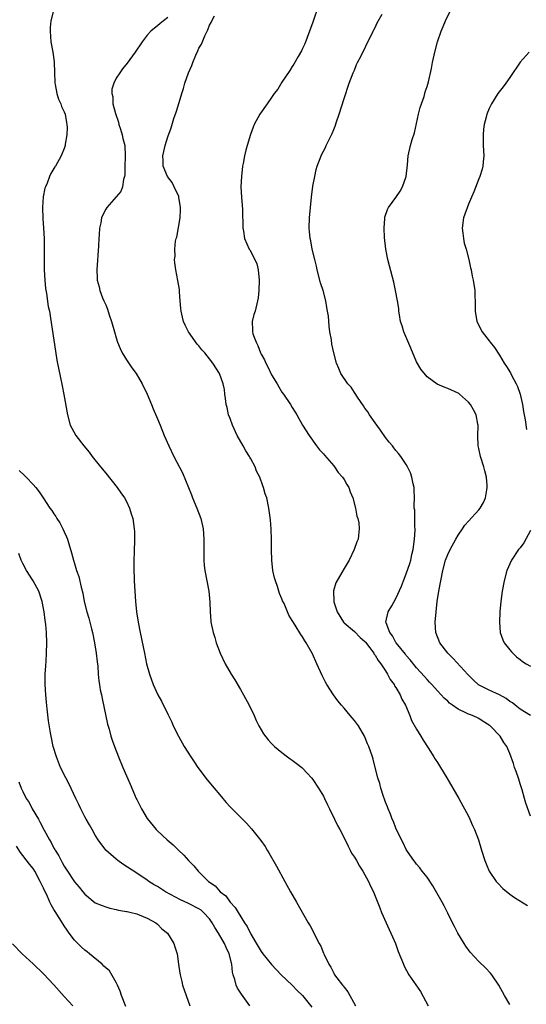
# Model space of a CAD drawing. Units: inches. Extents: x 2502000 to 2505000, y 1491000 to 1494000.
# Drawn here: x 2502486 to 2502584, y 1491305 to 1491495 of the extents above; entities that cross this region are included whole.
import ezdxf

# ---------------------------------------------------------------- set-up
doc = ezdxf.new("R2010")
doc.units = ezdxf.units.IN
doc.header["$MEASUREMENT"] = 0
doc.layers.add('LD25021491_10ft', color=110, linetype='Continuous')

msp = doc.modelspace()

# ---------------------------------------------------------------- linework, layer by layer
at = {"layer": 'LD25021491_10ft'}
for points, elevation in [([(2502492.93, 1491497), (2502492.4, 1491495), (2502492.29, 1491493.71), (2502492.27, 1491493), (2502492.44, 1491491), (2502492.8, 1491489), (2502493.08, 1491487.08), (2502493.14, 1491485), (2502493.17, 1491483.17), (2502493.19, 1491483), (2502493.26, 1491482.74), (2502493.55, 1491481), (2502493.88, 1491479.88), (2502494.34, 1491479), (2502494.49, 1491478.49), (2502495, 1491477.47), (2502495.18, 1491477), (2502495.41, 1491475.41), (2502495.53, 1491475), (2502495.57, 1491474.43), (2502495.51, 1491473), (2502495.21, 1491471.21), (2502495.19, 1491471), (2502495, 1491470.39), (2502494.43, 1491469), (2502493.29, 1491467), (2502493.17, 1491466.83), (2502493, 1491466.5), (2502492.43, 1491465.57), (2502492.17, 1491465), (2502491.68, 1491463.68), (2502491.38, 1491463), (2502491.28, 1491462.72), (2502490.95, 1491461.05), (2502490.8, 1491459), (2502490.86, 1491456.86), (2502491, 1491455), (2502491.11, 1491453), (2502491.15, 1491451), (2502491.14, 1491449), (2502491.15, 1491447), (2502491.25, 1491445), (2502491.38, 1491443.38), (2502491.56, 1491442.44), (2502491.93, 1491439.93), (2502492.13, 1491439), (2502492.37, 1491437.63), (2502493, 1491433.43), (2502493.29, 1491431.29), (2502493.57, 1491429.57), (2502494.6, 1491424.6), (2502494.92, 1491422.92), (2502495.61, 1491419), (2502496.16, 1491417), (2502496.44, 1491416.44), (2502497.23, 1491415), (2502498.76, 1491413), (2502499.81, 1491411.81), (2502500.42, 1491411), (2502502.02, 1491409), (2502503, 1491407.73), (2502505.19, 1491405), (2502505.95, 1491403.95), (2502506.61, 1491403), (2502507, 1491402.27), (2502507.61, 1491401), (2502507.94, 1491399.94), (2502508.21, 1491399), (2502508.51, 1491397), (2502508.53, 1491396.53), (2502508.59, 1491395), (2502508.51, 1491392.51), (2502508.43, 1491391), (2502508.41, 1491389.59), (2502508.52, 1491387), (2502508.64, 1491385), (2502508.78, 1491383), (2502508.96, 1491381), (2502509.25, 1491379), (2502509.65, 1491377), (2502510.24, 1491374.24), (2502510.47, 1491373), (2502510.88, 1491371), (2502511.44, 1491369), (2502512.17, 1491367), (2502513.06, 1491365), (2502513.76, 1491363.76), (2502515, 1491361.27), (2502515.73, 1491359.73), (2502516.04, 1491359), (2502517.02, 1491357), (2502518.17, 1491355), (2502519.43, 1491353), (2502520.05, 1491352.05), (2502520.77, 1491351), (2502522.59, 1491348.59), (2502523.95, 1491347), (2502525, 1491345.72), (2502525.63, 1491345), (2502526.24, 1491344.24), (2502527, 1491343.39), (2502527.38, 1491343), (2502529, 1491341.36), (2502530.2, 1491340.2), (2502531.16, 1491339.16), (2502532.91, 1491336.91), (2502533.74, 1491335.73), (2502534.16, 1491335), (2502534.49, 1491334.49), (2502535.95, 1491331.95), (2502537.54, 1491329), (2502538.66, 1491327), (2502539.82, 1491325), (2502542.09, 1491321), (2502542.43, 1491320.43), (2502544.17, 1491317), (2502544.49, 1491316.49), (2502545, 1491315.17), (2502545.14, 1491314.86), (2502546.08, 1491313), (2502546.45, 1491312.45), (2502547, 1491311.27), (2502547.11, 1491311.11), (2502547.16, 1491311), (2502547.61, 1491310.39), (2502548.67, 1491309), (2502548.83, 1491308.83), (2502549, 1491308.56), (2502549.71, 1491307.71), (2502551.2, 1491305)], 8480), ([(2502544.04, 1491497.96), (2502543, 1491494.78), (2502541.4, 1491490.6), (2502541, 1491489.69), (2502540.77, 1491489.23), (2502540.12, 1491488.12), (2502539.31, 1491486.69), (2502539, 1491486.22), (2502538.56, 1491485.44), (2502537, 1491483.21), (2502536.19, 1491481.81), (2502535.54, 1491481), (2502535, 1491480.26), (2502534.15, 1491479), (2502532.75, 1491477), (2502531.67, 1491475), (2502531.47, 1491474.53), (2502530.94, 1491473.06), (2502530.31, 1491471), (2502530.07, 1491470.07), (2502529.8, 1491469), (2502529.52, 1491467.52), (2502529.42, 1491467), (2502529.19, 1491465), (2502529.1, 1491463), (2502529.19, 1491461), (2502529.37, 1491458.63), (2502529.48, 1491455), (2502529.59, 1491454.41), (2502529.8, 1491453), (2502530.68, 1491451), (2502530.81, 1491450.81), (2502531.78, 1491449), (2502532.14, 1491448.14), (2502532.44, 1491447), (2502532.64, 1491445), (2502532.58, 1491443), (2502532.42, 1491441.58), (2502532.32, 1491441), (2502531.81, 1491439), (2502531.61, 1491438.39), (2502531.24, 1491437), (2502531.34, 1491435.34), (2502531.3, 1491435), (2502531.38, 1491434.62), (2502532.01, 1491433), (2502532.38, 1491432.38), (2502532.87, 1491431), (2502533, 1491430.74), (2502533.64, 1491429.64), (2502533.88, 1491429), (2502534.26, 1491428.26), (2502535, 1491426.73), (2502536.06, 1491425), (2502536.39, 1491424.39), (2502537, 1491423.36), (2502537.29, 1491423), (2502538.67, 1491421), (2502539, 1491420.41), (2502539.55, 1491419.55), (2502539.88, 1491419), (2502540.98, 1491417), (2502542.23, 1491415), (2502543.7, 1491413), (2502544.28, 1491412.28), (2502545, 1491411.49), (2502545.22, 1491411.22), (2502547, 1491409.17), (2502547.13, 1491409), (2502547.88, 1491407.88), (2502548.69, 1491407), (2502549, 1491406.55), (2502549.54, 1491405.54), (2502549.9, 1491405), (2502550.17, 1491404.17), (2502550.71, 1491403), (2502551.21, 1491401), (2502551.45, 1491399.45), (2502551.64, 1491399), (2502551.83, 1491398.17), (2502551.92, 1491397), (2502551.76, 1491395.76), (2502551.7, 1491395), (2502551.48, 1491394.52), (2502550.97, 1491393), (2502550, 1491391), (2502549, 1491389.34), (2502548.59, 1491388.59), (2502547.41, 1491386.59), (2502546.96, 1491385.04), (2502547.05, 1491382.95), (2502547.66, 1491381), (2502548.87, 1491379), (2502549, 1491378.86), (2502551, 1491377.19), (2502552.08, 1491376.08), (2502553, 1491375.27), (2502553.12, 1491375.12), (2502553.97, 1491374.03), (2502554.73, 1491373), (2502554.81, 1491372.81), (2502555, 1491372.61), (2502555.59, 1491371.59), (2502556.09, 1491371), (2502557, 1491369.63), (2502557.4, 1491369), (2502557.92, 1491367.92), (2502558.65, 1491367), (2502558.75, 1491366.75), (2502559, 1491366.43), (2502559.8, 1491365), (2502560.14, 1491364.14), (2502560.83, 1491363), (2502561.69, 1491361), (2502562.04, 1491360.04), (2502563, 1491358.35), (2502563.83, 1491357), (2502564.24, 1491356.24), (2502565.24, 1491354.76), (2502566.33, 1491353), (2502566.57, 1491352.57), (2502567, 1491351.94), (2502567.6, 1491351), (2502568.83, 1491349), (2502571.15, 1491345), (2502573, 1491341.57), (2502573.28, 1491341), (2502573.8, 1491339.8), (2502574.18, 1491339), (2502574.96, 1491337), (2502575.54, 1491335), (2502576.16, 1491333), (2502576.39, 1491332.39), (2502577.01, 1491331), (2502578.36, 1491329), (2502578.64, 1491328.64), (2502579.63, 1491327.63), (2502581, 1491326.51), (2502581.89, 1491325.89), (2502584.36, 1491324.36)], 8450), ([(2502585, 1491341.56), (2502584.06, 1491344.06), (2502583.83, 1491345), (2502583.37, 1491346.63), (2502583, 1491347.82), (2502582.69, 1491348.69), (2502582.21, 1491350.21), (2502581.91, 1491351), (2502581.71, 1491351.71), (2502581, 1491353.64), (2502580.39, 1491355), (2502579.82, 1491355.82), (2502579.1, 1491357), (2502577.16, 1491359), (2502577.07, 1491359.07), (2502577, 1491359.15), (2502575.83, 1491359.83), (2502575, 1491360.41), (2502573.77, 1491361), (2502573, 1491361.24), (2502572.47, 1491361.53), (2502571, 1491362.21), (2502569.95, 1491363), (2502569.37, 1491363.37), (2502569, 1491363.77), (2502568.34, 1491364.34), (2502567.76, 1491365), (2502567, 1491365.77), (2502565.91, 1491367), (2502565.45, 1491367.45), (2502565, 1491367.94), (2502564.53, 1491368.53), (2502563, 1491370.2), (2502561.76, 1491371.76), (2502561, 1491372.58), (2502560.83, 1491372.83), (2502559.06, 1491375), (2502559, 1491375.1), (2502558.36, 1491376.36), (2502557.8, 1491377), (2502557.09, 1491378.91), (2502557.07, 1491379), (2502557.51, 1491381), (2502558.19, 1491382.19), (2502559, 1491383.57), (2502560.05, 1491385.95), (2502560.45, 1491387), (2502561, 1491388.31), (2502561.69, 1491390.31), (2502561.86, 1491391), (2502562.08, 1491392.08), (2502562.31, 1491393), (2502562.61, 1491395), (2502562.73, 1491396.73), (2502562.71, 1491397), (2502562.63, 1491397.37), (2502562.62, 1491399), (2502562.64, 1491400.64), (2502562.55, 1491401), (2502562.51, 1491401.49), (2502562.59, 1491403), (2502562.55, 1491404.55), (2502562.5, 1491405), (2502562.32, 1491405.68), (2502562.08, 1491407), (2502561.8, 1491407.8), (2502561.26, 1491409), (2502561, 1491409.44), (2502559.96, 1491411), (2502559.53, 1491411.53), (2502559, 1491412.14), (2502558.62, 1491412.62), (2502558.35, 1491413), (2502557.73, 1491413.73), (2502557, 1491414.65), (2502556.03, 1491416.03), (2502555, 1491417.45), (2502553.9, 1491419), (2502553.56, 1491419.56), (2502553, 1491420.32), (2502552.74, 1491420.74), (2502551.6, 1491422.4), (2502551.14, 1491423.14), (2502551, 1491423.33), (2502550.34, 1491424.34), (2502549.7, 1491425), (2502548.36, 1491427), (2502547.97, 1491427.97), (2502547.52, 1491429), (2502546.99, 1491431), (2502546.63, 1491432.63), (2502546.55, 1491433.45), (2502546.28, 1491435), (2502546.11, 1491436.11), (2502545.97, 1491438.03), (2502545.83, 1491439), (2502545.69, 1491439.69), (2502545.49, 1491441), (2502544.94, 1491443), (2502544.48, 1491444.48), (2502543.82, 1491447), (2502543.7, 1491447.7), (2502543.34, 1491449), (2502542.85, 1491451), (2502542.58, 1491452.57), (2502542.46, 1491453), (2502542.35, 1491454.35), (2502542.28, 1491455), (2502542.34, 1491457), (2502542.52, 1491459), (2502542.73, 1491461), (2502543, 1491463.1), (2502543.34, 1491465), (2502543.63, 1491466.37), (2502543.81, 1491467), (2502544.55, 1491469), (2502544.72, 1491469.28), (2502545, 1491469.89), (2502545.39, 1491470.61), (2502545.55, 1491471), (2502546.03, 1491472.03), (2502546.71, 1491473.3), (2502547, 1491474.08), (2502547.27, 1491474.73), (2502547.51, 1491475.51), (2502548.03, 1491477), (2502549, 1491480.05), (2502550, 1491483), (2502550.77, 1491485), (2502551, 1491485.53), (2502551.42, 1491486.58), (2502551.62, 1491487), (2502552.3, 1491488.3), (2502552.74, 1491489.26), (2502553, 1491489.67), (2502553.41, 1491490.59), (2502554.31, 1491492.31), (2502554.63, 1491493), (2502554.73, 1491493.27), (2502555, 1491493.72), (2502555.37, 1491494.63), (2502556.32, 1491496.32)], 8440), ([(2502585, 1491361), (2502583, 1491362.21), (2502581.99, 1491363), (2502581.47, 1491363.47), (2502581, 1491363.71), (2502580.3, 1491364.3), (2502578.99, 1491364.99), (2502577, 1491365.92), (2502574.94, 1491366.94), (2502573.91, 1491367.91), (2502572.9, 1491368.9), (2502570.02, 1491372.02), (2502569.02, 1491373), (2502567.49, 1491375), (2502566.69, 1491377), (2502566.57, 1491379), (2502566.76, 1491381), (2502566.99, 1491382.99), (2502567.27, 1491385), (2502567.64, 1491387), (2502568.06, 1491389), (2502568.59, 1491391), (2502569, 1491392.06), (2502569.44, 1491393), (2502570.54, 1491395), (2502571, 1491395.78), (2502571.82, 1491397), (2502572.31, 1491397.69), (2502573, 1491398.5), (2502575, 1491400.66), (2502575.29, 1491401), (2502575.92, 1491402.08), (2502576.3, 1491403), (2502576.54, 1491404.54), (2502576.64, 1491405), (2502576.63, 1491405.37), (2502576.5, 1491407), (2502576.18, 1491408.18), (2502575.99, 1491409), (2502575.34, 1491411), (2502575, 1491412.5), (2502574.87, 1491413), (2502574.79, 1491415), (2502574.87, 1491416.87), (2502574.86, 1491417), (2502574.81, 1491417.19), (2502574.49, 1491419), (2502573.97, 1491419.97), (2502573.37, 1491421), (2502573, 1491421.46), (2502571.25, 1491423), (2502571.11, 1491423.11), (2502571, 1491423.18), (2502569, 1491424.07), (2502568.32, 1491424.32), (2502566.93, 1491424.93), (2502565, 1491426.36), (2502563.82, 1491427.82), (2502563, 1491429.25), (2502561.85, 1491431.85), (2502560.52, 1491435), (2502560.18, 1491436.18), (2502559.91, 1491437), (2502559.67, 1491438.33), (2502559.58, 1491439), (2502559.54, 1491439.54), (2502559.31, 1491441), (2502558.95, 1491443), (2502558.61, 1491444.61), (2502557.77, 1491447.77), (2502557.45, 1491449), (2502557.05, 1491451), (2502556.78, 1491453.22), (2502556.71, 1491455), (2502556.86, 1491456.86), (2502556.85, 1491457), (2502556.87, 1491457.13), (2502557.36, 1491458.64), (2502557.56, 1491459), (2502559, 1491460.96), (2502559.83, 1491462.17), (2502560.25, 1491463), (2502560.95, 1491465), (2502561.25, 1491467.25), (2502561.39, 1491469), (2502561.83, 1491471), (2502562.15, 1491472.15), (2502562.59, 1491473.41), (2502563.35, 1491477), (2502563.69, 1491478.31), (2502563.92, 1491479), (2502564.42, 1491480.42), (2502564.59, 1491481), (2502564.66, 1491481.34), (2502565, 1491482.38), (2502565.26, 1491483.26), (2502565.84, 1491485.84), (2502566.05, 1491487), (2502566.48, 1491489), (2502567.04, 1491491), (2502567.72, 1491493), (2502568.09, 1491493.91), (2502568.56, 1491495), (2502569.54, 1491497)], 8430), ([(2502515, 1491495.69), (2502514.14, 1491495), (2502513.49, 1491494.51), (2502513, 1491494.04), (2502512.4, 1491493.6), (2502511.73, 1491493), (2502511, 1491492.24), (2502510.05, 1491491), (2502508.71, 1491489), (2502507.15, 1491486.85), (2502506.27, 1491485.73), (2502505.73, 1491485), (2502505, 1491483.95), (2502504.55, 1491483), (2502504.18, 1491481.82), (2502504.17, 1491481), (2502504.35, 1491480.35), (2502504.38, 1491479), (2502504.86, 1491477.14), (2502505.44, 1491475.44), (2502505.55, 1491475), (2502505.86, 1491474.14), (2502506.21, 1491473), (2502506.32, 1491472.32), (2502506.69, 1491471), (2502506.78, 1491469), (2502506.76, 1491468.76), (2502506.68, 1491467), (2502506.67, 1491465.33), (2502506.61, 1491465), (2502506.41, 1491464.41), (2502506.26, 1491463), (2502505.89, 1491462.11), (2502503.21, 1491459), (2502503, 1491458.68), (2502502.43, 1491457.57), (2502502.21, 1491457), (2502502.05, 1491456.05), (2502501.8, 1491455), (2502501.74, 1491453.74), (2502501.66, 1491453), (2502501.62, 1491451.62), (2502501.29, 1491447), (2502501.35, 1491445.35), (2502501.38, 1491445), (2502501.71, 1491443.71), (2502501.87, 1491443), (2502502.4, 1491441.6), (2502502.66, 1491441), (2502502.77, 1491440.77), (2502503, 1491440.2), (2502503.38, 1491439.38), (2502503.69, 1491438.31), (2502504.13, 1491437), (2502504.67, 1491435), (2502505, 1491433.88), (2502505.3, 1491433), (2502505.8, 1491431.8), (2502506.19, 1491431), (2502507, 1491429.61), (2502508.07, 1491428.07), (2502508.87, 1491427), (2502510.05, 1491425), (2502511, 1491423), (2502511.86, 1491421), (2502512.18, 1491420.18), (2502513, 1491418.26), (2502513.49, 1491417), (2502514.3, 1491415), (2502515.18, 1491413), (2502516.16, 1491411), (2502517.81, 1491407.81), (2502518.43, 1491406.43), (2502519.57, 1491403.57), (2502519.78, 1491403), (2502520.6, 1491401), (2502521.36, 1491399), (2502521.81, 1491397), (2502521.94, 1491395), (2502521.92, 1491393), (2502521.95, 1491391.95), (2502521.95, 1491391), (2502522.03, 1491389.97), (2502522.14, 1491389), (2502522.52, 1491387), (2502522.93, 1491385), (2502523.12, 1491382.88), (2502523.14, 1491381), (2502523.28, 1491379.28), (2502523.31, 1491379), (2502523.74, 1491377), (2502524.03, 1491376.03), (2502524.34, 1491375), (2502525.1, 1491373), (2502526.08, 1491371), (2502527.22, 1491369), (2502527.89, 1491367.89), (2502529, 1491365.99), (2502529.6, 1491365), (2502530.7, 1491363), (2502531.65, 1491361), (2502532.04, 1491360.04), (2502532.56, 1491359), (2502533.46, 1491357.46), (2502534.32, 1491356.32), (2502535, 1491355.62), (2502535.29, 1491355.29), (2502535.59, 1491355), (2502537, 1491353.87), (2502538.1, 1491353), (2502538.62, 1491352.62), (2502539, 1491352.38), (2502539.78, 1491351.78), (2502540.82, 1491351), (2502541, 1491350.85), (2502541.9, 1491349.9), (2502542.72, 1491349), (2502543, 1491348.65), (2502544.07, 1491347), (2502545, 1491345.44), (2502545.24, 1491345), (2502545.79, 1491343.79), (2502546.2, 1491343), (2502547.18, 1491341), (2502547.75, 1491339.75), (2502548.18, 1491339), (2502549, 1491337.42), (2502549.77, 1491335.77), (2502550.19, 1491335), (2502550.45, 1491334.45), (2502551, 1491333.64), (2502551.38, 1491333), (2502551.95, 1491331.95), (2502552.63, 1491331), (2502553.72, 1491329), (2502554.09, 1491328.09), (2502554.65, 1491327), (2502555, 1491326.17), (2502555.89, 1491323.89), (2502556.25, 1491323), (2502557.71, 1491319.71), (2502558.04, 1491319), (2502558.32, 1491318.32), (2502558.89, 1491317), (2502559.46, 1491315.46), (2502560.44, 1491313), (2502560.62, 1491312.62), (2502561.51, 1491311), (2502563.73, 1491307.73), (2502565.25, 1491305)], 8470), ([(2502581, 1491305.27), (2502579.95, 1491307), (2502578.86, 1491309), (2502577.5, 1491311), (2502577.28, 1491311.28), (2502576.29, 1491312.29), (2502575, 1491313.53), (2502573.35, 1491315.35), (2502572.48, 1491316.48), (2502572.16, 1491317), (2502570.96, 1491319), (2502570.29, 1491320.29), (2502569.95, 1491321), (2502569, 1491322.87), (2502568.3, 1491324.3), (2502567.94, 1491325), (2502566.15, 1491328.15), (2502565, 1491329.78), (2502564.09, 1491331), (2502563.64, 1491331.64), (2502563, 1491332.29), (2502562.71, 1491332.71), (2502562.46, 1491333), (2502561.22, 1491334.78), (2502561, 1491335.12), (2502560.43, 1491336.43), (2502560.11, 1491337), (2502559, 1491339.29), (2502558.52, 1491340.52), (2502558.3, 1491341), (2502557.96, 1491341.96), (2502557.49, 1491343), (2502557.39, 1491343.39), (2502557, 1491344.31), (2502556.83, 1491344.83), (2502556.6, 1491345.4), (2502556.11, 1491347), (2502555.9, 1491347.9), (2502555.52, 1491349), (2502555.02, 1491351), (2502554.6, 1491352.6), (2502554.47, 1491353), (2502553.76, 1491355), (2502553.51, 1491355.51), (2502552.93, 1491357), (2502551.77, 1491359), (2502551, 1491360.05), (2502550.54, 1491360.54), (2502550.19, 1491361), (2502549, 1491362.43), (2502548.51, 1491363), (2502547.82, 1491363.82), (2502546.96, 1491365), (2502545.64, 1491367), (2502545.41, 1491367.41), (2502544.75, 1491368.75), (2502543.75, 1491371), (2502542.89, 1491372.89), (2502541.69, 1491375), (2502541.41, 1491375.41), (2502541, 1491376.16), (2502540.65, 1491376.65), (2502539.54, 1491378.46), (2502539.11, 1491379.11), (2502539, 1491379.33), (2502538.37, 1491380.37), (2502537.41, 1491382.59), (2502537.13, 1491383.13), (2502537, 1491383.52), (2502536.55, 1491384.55), (2502536.14, 1491385.86), (2502535.74, 1491387), (2502535.58, 1491387.58), (2502535.28, 1491389), (2502535.05, 1491391), (2502534.99, 1491392.99), (2502534.99, 1491395), (2502534.93, 1491396.93), (2502534.78, 1491398.78), (2502534.56, 1491400.56), (2502534.48, 1491401), (2502534.07, 1491403), (2502533.79, 1491403.79), (2502533.47, 1491405), (2502533.32, 1491405.32), (2502532.72, 1491407), (2502532.13, 1491408.13), (2502531.82, 1491409), (2502531, 1491410.52), (2502530.81, 1491410.81), (2502530.74, 1491411), (2502530.04, 1491412.04), (2502529.55, 1491413), (2502528.4, 1491415), (2502527.46, 1491417), (2502527, 1491418.28), (2502526.72, 1491419), (2502526.41, 1491420.41), (2502526.25, 1491421), (2502526.14, 1491422.14), (2502526, 1491423), (2502525.9, 1491423.9), (2502525.68, 1491425), (2502524.94, 1491427), (2502523.67, 1491429), (2502523, 1491429.84), (2502522.11, 1491431), (2502521.57, 1491431.57), (2502521, 1491432.29), (2502520.67, 1491432.67), (2502519.01, 1491435), (2502518.33, 1491436.33), (2502518.03, 1491437), (2502517.84, 1491437.84), (2502517.54, 1491439), (2502517.53, 1491439.53), (2502517.37, 1491441), (2502517.24, 1491442.76), (2502517.24, 1491443), (2502517.22, 1491443.22), (2502516.95, 1491444.95), (2502516.54, 1491447), (2502516.34, 1491448.34), (2502516.3, 1491449), (2502516.38, 1491449.62), (2502516.35, 1491451), (2502516.5, 1491452.5), (2502516.61, 1491453), (2502516.7, 1491453.3), (2502517.34, 1491457), (2502517.46, 1491458.54), (2502517.44, 1491459), (2502517.13, 1491461), (2502517.1, 1491461.1), (2502516.23, 1491463), (2502515.82, 1491463.82), (2502514.94, 1491465), (2502514.1, 1491467), (2502514.09, 1491468.09), (2502514.04, 1491469), (2502514.21, 1491469.79), (2502514.5, 1491471), (2502515, 1491472.64), (2502515.61, 1491474.39), (2502516.17, 1491476.17), (2502516.61, 1491477.39), (2502517, 1491478.6), (2502517.7, 1491481), (2502518.01, 1491481.99), (2502518.3, 1491483), (2502518.98, 1491485), (2502519.59, 1491486.41), (2502519.79, 1491487), (2502520.38, 1491488.38), (2502520.78, 1491489.22), (2502521, 1491489.74), (2502521.51, 1491490.49), (2502522.13, 1491492.13), (2502522.7, 1491493.3), (2502523, 1491494.17), (2502523.32, 1491494.67), (2502523.45, 1491495), (2502524, 1491496)], 8460), ([(2502584.73, 1491489), (2502583, 1491487.02), (2502581, 1491484.09), (2502580.18, 1491483), (2502579.69, 1491482.31), (2502578.68, 1491481), (2502577.43, 1491479), (2502577, 1491478.11), (2502576.55, 1491477), (2502576.41, 1491476.41), (2502576.01, 1491475), (2502575.89, 1491474.11), (2502575.81, 1491473), (2502575.86, 1491471.86), (2502575.86, 1491471), (2502575.96, 1491469), (2502575.85, 1491467.85), (2502575.79, 1491467), (2502575.62, 1491466.38), (2502575.19, 1491465), (2502575, 1491464.56), (2502574.03, 1491462.03), (2502573.59, 1491461), (2502573, 1491459.68), (2502572.27, 1491457.73), (2502572.04, 1491457), (2502571.78, 1491455), (2502571.94, 1491454.06), (2502572.01, 1491453), (2502572.15, 1491452.15), (2502572.55, 1491451), (2502573.08, 1491449), (2502573.38, 1491447.38), (2502573.5, 1491447), (2502573.74, 1491445.74), (2502573.91, 1491445), (2502574.21, 1491443), (2502574.24, 1491441.76), (2502574.29, 1491441), (2502574.31, 1491440.31), (2502574.29, 1491439), (2502574.61, 1491437), (2502575.62, 1491435), (2502577, 1491433.28), (2502577.21, 1491433), (2502578.03, 1491432.03), (2502579, 1491430.54), (2502579.91, 1491429), (2502580.35, 1491428.35), (2502581.1, 1491427.1), (2502581.31, 1491426.69), (2502582.22, 1491425), (2502582.47, 1491424.47), (2502582.98, 1491422.98), (2502583.44, 1491421), (2502583.65, 1491419.65), (2502583.94, 1491418.06), (2502584.19, 1491416.19)], 8420), ([(2502486.29, 1491408.29), (2502487.32, 1491407.32), (2502487.64, 1491407), (2502489, 1491405.54), (2502489.49, 1491405), (2502490.17, 1491404.17), (2502490.91, 1491403), (2502492.25, 1491401), (2502492.58, 1491400.58), (2502493, 1491399.89), (2502493.39, 1491399.39), (2502493.6, 1491399), (2502494.15, 1491398.15), (2502494.76, 1491397), (2502495, 1491396.43), (2502495.45, 1491395.45), (2502495.61, 1491395), (2502495.86, 1491394.14), (2502496.41, 1491392.41), (2502496.78, 1491391), (2502497, 1491390.31), (2502497.38, 1491389), (2502497.79, 1491387.79), (2502498.26, 1491385.74), (2502498.59, 1491384.59), (2502498.87, 1491383), (2502499.36, 1491381), (2502499.77, 1491379.77), (2502500.27, 1491377.73), (2502500.47, 1491377), (2502500.86, 1491375), (2502501.18, 1491373), (2502501.34, 1491371.33), (2502501.46, 1491370.54), (2502501.55, 1491369), (2502501.66, 1491367.66), (2502501.81, 1491367), (2502501.95, 1491365.95), (2502502.17, 1491365), (2502502.3, 1491364.3), (2502503.36, 1491359.36), (2502503.66, 1491358.34), (2502504.01, 1491357), (2502504.24, 1491356.24), (2502504.69, 1491355), (2502505.46, 1491353), (2502506.3, 1491351), (2502507.73, 1491347.73), (2502508.91, 1491345), (2502509, 1491344.79), (2502509.92, 1491343), (2502511, 1491341.11), (2502512.76, 1491339), (2502513, 1491338.75), (2502514.87, 1491337), (2502516.02, 1491336.02), (2502517.02, 1491335), (2502518.07, 1491334.07), (2502519, 1491333.02), (2502520.03, 1491332.03), (2502520.85, 1491331), (2502522.86, 1491329), (2502524.15, 1491328.15), (2502525.1, 1491327), (2502526.2, 1491326.2), (2502527, 1491324.98), (2502527.97, 1491323.97), (2502528.53, 1491323), (2502529.8, 1491321), (2502530.29, 1491320.29), (2502531, 1491318.8), (2502532.44, 1491316.44), (2502533, 1491315.44), (2502533.34, 1491315), (2502535, 1491312.96), (2502536.86, 1491311), (2502539, 1491309), (2502539.96, 1491307.96), (2502541, 1491307), (2502542.76, 1491304.76)], 8490), ([(2502585, 1491396.68), (2502583.69, 1491394.31), (2502583, 1491393.38), (2502582.66, 1491393), (2502581.32, 1491391), (2502580.43, 1491389), (2502579.87, 1491387), (2502579.5, 1491385), (2502579.24, 1491383), (2502579.06, 1491381), (2502578.99, 1491379), (2502579.14, 1491377), (2502579.62, 1491375.62), (2502579.9, 1491375), (2502581, 1491373.65), (2502581.28, 1491373.28), (2502581.54, 1491373), (2502582.3, 1491372.3), (2502583, 1491371.8), (2502583.44, 1491371.44), (2502584.15, 1491371), (2502585, 1491370.53)], 8420), ([(2502530.79, 1491305), (2502529.23, 1491307.23), (2502528.42, 1491308.42), (2502528.18, 1491309), (2502527.92, 1491310.08), (2502527.6, 1491311), (2502527.48, 1491311.48), (2502527.31, 1491313), (2502526.83, 1491315), (2502526.22, 1491316.22), (2502525.91, 1491317), (2502524.76, 1491319), (2502524.07, 1491320.07), (2502523.55, 1491321), (2502523, 1491321.77), (2502521.9, 1491323), (2502521.43, 1491323.43), (2502521, 1491323.72), (2502519, 1491324.75), (2502518.82, 1491324.82), (2502517.44, 1491325.44), (2502514.52, 1491327), (2502513, 1491327.98), (2502512.35, 1491328.35), (2502511.31, 1491329), (2502511, 1491329.23), (2502509, 1491330.58), (2502506.33, 1491332.33), (2502505.35, 1491333), (2502505, 1491333.29), (2502503.04, 1491335), (2502501.54, 1491337), (2502501, 1491337.9), (2502500.37, 1491339), (2502499.9, 1491339.9), (2502499.26, 1491341), (2502499, 1491341.48), (2502498.22, 1491343), (2502497.84, 1491343.84), (2502497.23, 1491345), (2502495.88, 1491347.88), (2502495.3, 1491349), (2502494.31, 1491351), (2502493.48, 1491353), (2502492.89, 1491355), (2502492.46, 1491357), (2502492.37, 1491357.63), (2502491.95, 1491359.95), (2502491.72, 1491362.28), (2502491.56, 1491363.56), (2502491.44, 1491365), (2502491.31, 1491367), (2502491.32, 1491369), (2502491.42, 1491370.58), (2502491.51, 1491371.51), (2502491.6, 1491373), (2502491.62, 1491375), (2502491.56, 1491377), (2502491.46, 1491378.54), (2502491.41, 1491379), (2502491.35, 1491379.35), (2502491.13, 1491381), (2502491, 1491381.63), (2502490.75, 1491383), (2502490.12, 1491385), (2502488.98, 1491387), (2502487.72, 1491389), (2502487, 1491390.34), (2502486.68, 1491391), (2502486.26, 1491392.26)], 8500), ([(2502486.22, 1491348.22), (2502486.7, 1491347), (2502487, 1491346.37), (2502487.68, 1491345), (2502488.21, 1491344.21), (2502488.82, 1491343), (2502490.01, 1491341), (2502490.37, 1491340.37), (2502491.12, 1491338.88), (2502492.15, 1491337), (2502492.48, 1491336.48), (2502493, 1491335.42), (2502493.16, 1491335.16), (2502493.24, 1491335), (2502493.93, 1491333.93), (2502494.4, 1491333), (2502494.63, 1491332.63), (2502495, 1491331.91), (2502495.37, 1491331.37), (2502497, 1491328.89), (2502497.88, 1491327.88), (2502498.58, 1491327), (2502499, 1491326.5), (2502501, 1491324.89), (2502502.33, 1491324.33), (2502503, 1491324.07), (2502503.82, 1491323.82), (2502505, 1491323.6), (2502505.44, 1491323.44), (2502507, 1491323.22), (2502507.16, 1491323.16), (2502507.94, 1491323), (2502509, 1491322.71), (2502509.46, 1491322.54), (2502511, 1491321.88), (2502512.67, 1491321), (2502513, 1491320.72), (2502513.86, 1491319.86), (2502514.93, 1491319), (2502516.17, 1491317), (2502516.37, 1491316.37), (2502516.76, 1491315), (2502517.04, 1491313), (2502517.32, 1491311.32), (2502517.35, 1491311), (2502517.69, 1491309.69), (2502517.85, 1491309), (2502518.5, 1491307), (2502519.25, 1491305)], 8510), ([(2502506.89, 1491304.89), (2502506.06, 1491307), (2502505.81, 1491307.81), (2502505.26, 1491309), (2502505, 1491309.51), (2502503.71, 1491311.71), (2502503, 1491312.34), (2502502.67, 1491312.67), (2502502.31, 1491313), (2502499.9, 1491315), (2502499.42, 1491315.42), (2502499, 1491315.72), (2502498.3, 1491316.3), (2502497, 1491317.63), (2502495.93, 1491319), (2502495.56, 1491319.56), (2502495, 1491320.45), (2502494.77, 1491320.77), (2502494.03, 1491321.97), (2502493.22, 1491323.22), (2502493, 1491323.6), (2502492.46, 1491324.46), (2502492.24, 1491325), (2502491.62, 1491326.38), (2502491.21, 1491327.21), (2502491, 1491327.7), (2502490.56, 1491328.56), (2502490.38, 1491329), (2502489.31, 1491331), (2502489, 1491331.49), (2502488.31, 1491332.31), (2502487, 1491334.02), (2502486.55, 1491334.55), (2502485.79, 1491335.79)], 8520), ([(2502485, 1491316.93), (2502486.86, 1491315), (2502489, 1491313.08), (2502491, 1491311.18), (2502493, 1491309.01), (2502495, 1491306.77), (2502496.65, 1491305)], 8530)]:
    msp.add_lwpolyline(points, dxfattribs=dict(at, elevation=elevation))

doc.saveas('drawing.dxf')
